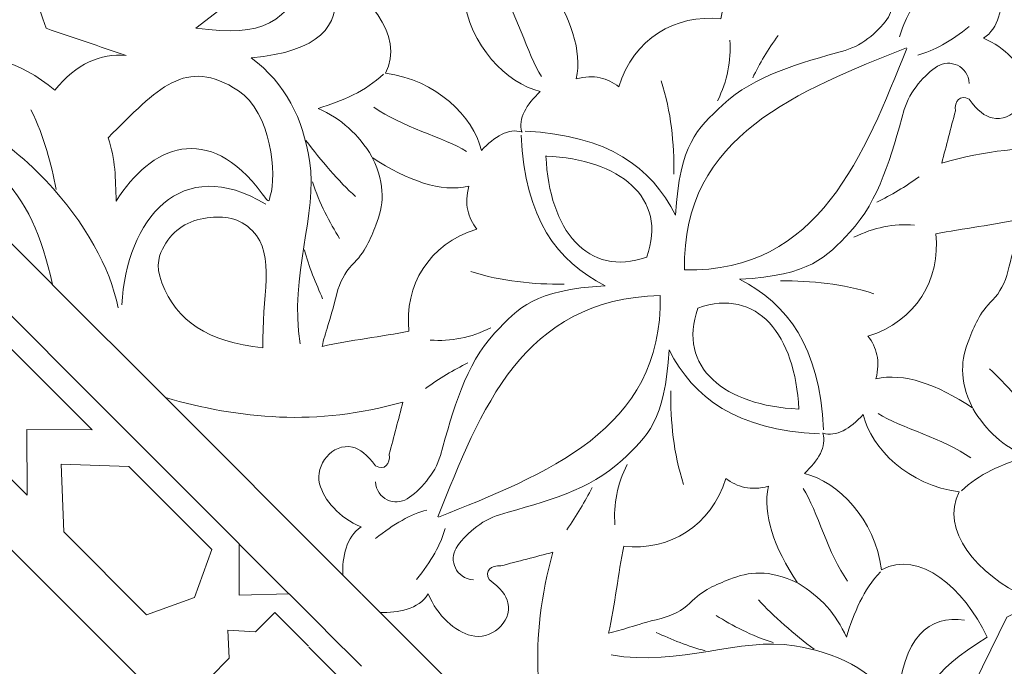
# Model space of a CAD drawing. Units: centimetres. Extents: x -10.4 to 10.5, y -13.8 to 13.1.
# Drawn here: x 3.4 to 5, y -8.3 to -7.2 of the extents above; entities that cross this region are included whole.
import ezdxf

# ---------------------------------------------------------------- set-up
doc = ezdxf.new("R2010")
doc.units = ezdxf.units.CM
doc.header["$MEASUREMENT"] = 0
doc.layers.add('Plan 1', color=7, linetype='Continuous')

msp = doc.modelspace()

# ---------------------------------------------------------------- linework, layer by layer
at = {"layer": 'Plan 1', "color": 250, "lineweight": 9}
for points, knots in [([(-8.43189, -13.46263), (-8.43189, -13.46263), (-8.4319, -9.71586), (-8.4319, -9.71586), (-8.4319, -9.71586), (-8.4319, -9.71586), (-3.13312, -4.41709), (-3.13312, -4.41709), (-3.13312, -4.41709), (-3.13312, -4.41709), (4.36045, -4.41709), (4.36045, -4.41709), (4.36045, -4.41709), (4.36045, -4.41709), (9.65919, -9.71586), (9.65919, -9.71586), (9.65919, -9.71586), (9.65919, -9.71586), (9.65919, -13.46263), (9.65919, -13.46263)], [0, 0, 0, 0, 0.1666667, 0.1666667, 0.1666667, 0.1666667, 0.3333333, 0.3333333, 0.3333333, 0.3333333, 0.5, 0.5, 0.5, 0.5, 0.6666667, 0.6666667, 0.6666667, 0.6666667, 1, 1, 1, 1]), ([(4.18839, -7.39018), (4.18838, -7.39009), (4.18834, -7.38999), (4.18832, -7.38992), (4.18832, -7.38992), (4.1884, -7.38995), (4.18848, -7.38997), (4.18859, -7.38999), (4.18859, -7.38999), (4.18859, -7.38999), (4.18825, -7.38965), (4.18825, -7.38965), (4.18825, -7.38965), (4.18171, -7.36847), (4.19551, -7.34536), (4.21815, -7.32442), (4.21815, -7.32442), (4.16313, -7.31117), (4.10407, -7.25098), (4.09307, -7.16882), (4.09307, -7.16882), (4.032, -7.20108), (3.95949, -7.13984), (3.92212, -7.05985), (3.92212, -7.05985), (4.01603, -6.99933), (4.034, -6.97582), (4.02037, -6.8615), (4.02037, -6.8615), (4.02037, -6.8615), (3.99156, -6.89871), (3.99156, -6.89871), (3.99156, -6.89871), (3.99156, -6.89871), (3.90124, -6.88742), (3.90124, -6.88742), (3.90124, -6.88742), (3.90124, -6.88742), (3.95557, -6.95847), (3.95557, -6.95847), (3.95557, -6.95847), (3.95557, -6.95847), (3.8903, -7.09194), (3.8903, -7.09194), (3.8903, -7.09194), (3.8903, -7.09194), (3.75683, -7.15723), (3.75683, -7.15723), (3.75683, -7.15723), (3.75683, -7.15723), (3.6858, -7.10288), (3.6858, -7.10288), (3.6858, -7.10288), (3.6858, -7.10288), (3.69711, -7.1932), (3.69711, -7.1932), (3.69711, -7.1932), (3.69711, -7.1932), (3.65986, -7.22201), (3.65986, -7.22201), (3.65986, -7.22201), (3.77421, -7.23564), (3.79769, -7.21766), (3.85823, -7.12375), (3.85823, -7.12375), (3.93824, -7.16111), (3.99948, -7.23361), (3.9672, -7.2947), (3.9672, -7.2947), (4.04935, -7.30567), (4.10956, -7.36475), (4.12282, -7.41976), (4.12282, -7.41976), (4.14376, -7.39714), (4.16688, -7.38331), (4.18804, -7.38984), (4.18804, -7.38984), (4.18804, -7.38984), (4.18839, -7.39018), (4.18839, -7.39018)], [0, 0, 0, 0, 0.047619, 0.047619, 0.047619, 0.047619, 0.0952381, 0.0952381, 0.0952381, 0.0952381, 0.1428571, 0.1428571, 0.1428571, 0.1428571, 0.1904762, 0.1904762, 0.1904762, 0.1904762, 0.2380952, 0.2380952, 0.2380952, 0.2380952, 0.2857143, 0.2857143, 0.2857143, 0.2857143, 0.3333333, 0.3333333, 0.3333333, 0.3333333, 0.3809524, 0.3809524, 0.3809524, 0.3809524, 0.4285714, 0.4285714, 0.4285714, 0.4285714, 0.4761905, 0.4761905, 0.4761905, 0.4761905, 0.5238095, 0.5238095, 0.5238095, 0.5238095, 0.5714286, 0.5714286, 0.5714286, 0.5714286, 0.6190476, 0.6190476, 0.6190476, 0.6190476, 0.6666667, 0.6666667, 0.6666667, 0.6666667, 0.7142857, 0.7142857, 0.7142857, 0.7142857, 0.7619048, 0.7619048, 0.7619048, 0.7619048, 0.8095238, 0.8095238, 0.8095238, 0.8095238, 0.8571429, 0.8571429, 0.8571429, 0.8571429, 0.9047619, 0.9047619, 0.9047619, 0.9047619, 1, 1, 1, 1]), ([(3.18296, -7.25982), (3.16227, -7.25082), (3.14459, -7.23627), (3.12895, -7.2169), (3.12895, -7.2169), (3.08945, -7.16806), (3.03767, -7.13416), (2.9629, -7.12828), (2.9629, -7.12828), (2.96915, -7.07246), (2.95285, -7.0338), (2.92118, -7.00685), (2.92118, -7.00685), (2.96212, -7.0271), (3.00308, -7.04731), (3.04401, -7.06756), (3.04401, -7.06756), (3.08342, -7.04803), (3.12281, -7.02847), (3.16222, -7.00894), (3.16222, -7.00894), (3.15758, -7.04731), (3.15296, -7.08571), (3.14831, -7.12408), (3.14831, -7.12408), (3.14831, -7.12408), (3.21869, -7.17352), (3.21869, -7.17352), (3.21869, -7.17352), (3.21869, -7.17352), (3.30348, -7.18835), (3.30348, -7.18835), (3.30348, -7.18835), (3.32733, -7.15793), (3.3512, -7.12752), (3.37506, -7.09709), (3.37506, -7.09709), (3.38909, -7.13878), (3.40316, -7.18046), (3.41721, -7.22211), (3.41721, -7.22211), (3.46047, -7.23678), (3.50373, -7.25141), (3.54699, -7.26606), (3.54699, -7.26606), (3.50553, -7.2627), (3.46667, -7.27853), (3.43163, -7.32242), (3.43163, -7.32242), (3.3746, -7.2737), (3.31402, -7.26107), (3.25154, -7.26768), (3.25154, -7.26768), (3.2268, -7.27031), (3.20397, -7.2681), (3.18296, -7.25982)], [0, 0, 0, 0, 0.0666667, 0.0666667, 0.0666667, 0.0666667, 0.1333333, 0.1333333, 0.1333333, 0.1333333, 0.2, 0.2, 0.2, 0.2, 0.2666667, 0.2666667, 0.2666667, 0.2666667, 0.3333333, 0.3333333, 0.3333333, 0.3333333, 0.4, 0.4, 0.4, 0.4, 0.4666667, 0.4666667, 0.4666667, 0.4666667, 0.5333333, 0.5333333, 0.5333333, 0.5333333, 0.6, 0.6, 0.6, 0.6, 0.6666667, 0.6666667, 0.6666667, 0.6666667, 0.7333333, 0.7333333, 0.7333333, 0.7333333, 0.8, 0.8, 0.8, 0.8, 0.8666667, 0.8666667, 0.8666667, 0.8666667, 1, 1, 1, 1]), ([(4.51085, -7.20685), (4.51949, -7.16355), (4.52529, -7.11164), (4.5354, -7.06613), (4.5354, -7.06613), (4.51243, -7.07105), (4.49703, -7.07844), (4.45007, -7.09005), (4.45007, -7.09005), (4.43241, -7.09443), (4.41536, -7.10288), (4.40382, -7.11458), (4.40382, -7.11458), (4.38232, -7.13638), (4.36173, -7.14444), (4.33893, -7.15339), (4.33893, -7.15339), (4.3084, -7.16536), (4.2762, -7.17002), (4.22938, -7.14743), (4.22938, -7.14743), (4.26771, -7.20552), (4.28633, -7.25843), (4.27621, -7.30381), (4.27621, -7.30381), (4.3052, -7.29625), (4.3272, -7.30258), (4.34532, -7.31665), (4.34532, -7.31665), (4.36929, -7.2393), (4.43706, -7.19864), (4.51085, -7.20685)], [0, 0, 0, 0, 0.1111111, 0.1111111, 0.1111111, 0.1111111, 0.2222222, 0.2222222, 0.2222222, 0.2222222, 0.3333333, 0.3333333, 0.3333333, 0.3333333, 0.4444444, 0.4444444, 0.4444444, 0.4444444, 0.5555556, 0.5555556, 0.5555556, 0.5555556, 0.6666667, 0.6666667, 0.6666667, 0.6666667, 0.7777778, 0.7777778, 0.7777778, 0.7777778, 1, 1, 1, 1]), ([(5.25345, -7.44742), (5.13381, -7.41329), (5.00846, -7.40011), (4.86854, -7.44019), (4.86854, -7.44019), (4.87592, -7.41204), (4.88331, -7.38389), (4.89069, -7.35575), (4.89069, -7.35575), (4.88883, -7.34025), (4.89875, -7.3284), (4.91275, -7.3369), (4.91275, -7.3369), (4.92664, -7.35527), (4.93856, -7.36472), (4.95031, -7.36721), (4.95031, -7.36721), (4.98296, -7.37412), (5.01132, -7.33867), (5.00352, -7.30779), (5.00352, -7.30779), (4.99687, -7.28148), (4.97201, -7.25312), (4.9361, -7.23811), (4.9361, -7.23811), (4.96127, -7.22216), (4.96664, -7.18884), (4.96618, -7.16018), (4.96618, -7.16018), (4.96618, -7.16018), (5.25345, -7.44742), (5.25345, -7.44742)], [0, 0, 0, 0, 0.1111111, 0.1111111, 0.1111111, 0.1111111, 0.2222222, 0.2222222, 0.2222222, 0.2222222, 0.3333333, 0.3333333, 0.3333333, 0.3333333, 0.4444444, 0.4444444, 0.4444444, 0.4444444, 0.5555556, 0.5555556, 0.5555556, 0.5555556, 0.6666667, 0.6666667, 0.6666667, 0.6666667, 0.7777778, 0.7777778, 0.7777778, 0.7777778, 1, 1, 1, 1]), ([(3.14625, -7.3488), (2.97397, -7.26714), (2.87938, -7.26555), (2.74355, -7.35345), (2.74355, -7.35345), (2.74355, -7.35345), (3.14418, -7.35343), (3.14418, -7.35343), (3.14418, -7.35343), (3.14418, -7.35343), (3.42754, -7.63674), (3.42754, -7.63674), (3.42754, -7.63674), (3.39362, -7.47856), (3.32579, -7.41284), (3.14625, -7.3488)], [0, 0, 0, 0, 0.2, 0.2, 0.2, 0.2, 0.4, 0.4, 0.4, 0.4, 0.6, 0.6, 0.6, 0.6, 1, 1, 1, 1]), ([(3.76759, -7.48983), (3.68019, -7.37115), (3.58619, -7.41292), (3.531, -7.50169), (3.531, -7.50169), (3.52918, -7.46634), (3.53063, -7.43377), (3.51767, -7.39945), (3.51767, -7.39945), (3.59844, -7.31935), (3.64284, -7.267), (3.72906, -7.32311), (3.72906, -7.32311), (3.78246, -7.35788), (3.79134, -7.46117), (3.78056, -7.49307), (3.78056, -7.49307), (3.77756, -7.50199), (3.78046, -7.50735), (3.76759, -7.48983)], [0, 0, 0, 0, 0.1666667, 0.1666667, 0.1666667, 0.1666667, 0.3333333, 0.3333333, 0.3333333, 0.3333333, 0.5, 0.5, 0.5, 0.5, 0.6666667, 0.6666667, 0.6666667, 0.6666667, 1, 1, 1, 1]), ([(4.00526, -7.71246), (3.96197, -7.7211), (3.91007, -7.72692), (3.86456, -7.73705), (3.86456, -7.73705), (3.86947, -7.71407), (3.87687, -7.69865), (3.88846, -7.65171), (3.88846, -7.65171), (3.89283, -7.63404), (3.90128, -7.61697), (3.91299, -7.60543), (3.91299, -7.60543), (3.93479, -7.58394), (3.94285, -7.56334), (3.9518, -7.54055), (3.9518, -7.54055), (3.96377, -7.51004), (3.96842, -7.47781), (3.94585, -7.431), (3.94585, -7.431), (4.00392, -7.46932), (4.05683, -7.48796), (4.10221, -7.47782), (4.10221, -7.47782), (4.09467, -7.5068), (4.10098, -7.52881), (4.11507, -7.54694), (4.11507, -7.54694), (4.03771, -7.57091), (3.99706, -7.63867), (4.00526, -7.71246)], [0, 0, 0, 0, 0.1111111, 0.1111111, 0.1111111, 0.1111111, 0.2222222, 0.2222222, 0.2222222, 0.2222222, 0.3333333, 0.3333333, 0.3333333, 0.3333333, 0.4444444, 0.4444444, 0.4444444, 0.4444444, 0.5555556, 0.5555556, 0.5555556, 0.5555556, 0.6666667, 0.6666667, 0.6666667, 0.6666667, 0.7777778, 0.7777778, 0.7777778, 0.7777778, 1, 1, 1, 1]), ([(4.22723, -7.42872), (4.22723, -7.42872), (4.22725, -7.42884), (4.22725, -7.42884), (4.22725, -7.42884), (4.22725, -7.42884), (4.22711, -7.42884), (4.22711, -7.42884), (4.22711, -7.42884), (4.22711, -7.42884), (4.22725, -7.42896), (4.22725, -7.42896), (4.22725, -7.42896), (4.23246, -7.5481), (4.29461, -7.62661), (4.39057, -7.59227), (4.39057, -7.59227), (4.39057, -7.59227), (4.39062, -7.59233), (4.39062, -7.59233), (4.39062, -7.59233), (4.39062, -7.59233), (4.39065, -7.59225), (4.39065, -7.59225), (4.39065, -7.59225), (4.39065, -7.59225), (4.39073, -7.59221), (4.39073, -7.59221), (4.39073, -7.59221), (4.39073, -7.59221), (4.39067, -7.59215), (4.39067, -7.59215), (4.39067, -7.59215), (4.425, -7.49619), (4.34652, -7.43406), (4.22737, -7.42886), (4.22737, -7.42886), (4.22737, -7.42886), (4.22723, -7.42872), (4.22723, -7.42872)], [0, 0, 0, 0, 0.0909091, 0.0909091, 0.0909091, 0.0909091, 0.1818182, 0.1818182, 0.1818182, 0.1818182, 0.2727273, 0.2727273, 0.2727273, 0.2727273, 0.3636364, 0.3636364, 0.3636364, 0.3636364, 0.4545455, 0.4545455, 0.4545455, 0.4545455, 0.5454545, 0.5454545, 0.5454545, 0.5454545, 0.6363636, 0.6363636, 0.6363636, 0.6363636, 0.7272727, 0.7272727, 0.7272727, 0.7272727, 0.8181818, 0.8181818, 0.8181818, 0.8181818, 1, 1, 1, 1]), ([(3.76864, -7.73934), (3.67879, -7.72885), (3.62947, -7.69701), (3.60487, -7.63403), (3.60487, -7.63403), (3.59321, -7.60417), (3.60174, -7.58701), (3.60843, -7.57487), (3.60843, -7.57487), (3.62372, -7.54714), (3.64775, -7.53297), (3.67845, -7.52884), (3.67845, -7.52884), (3.70532, -7.52523), (3.7302, -7.52793), (3.75183, -7.54988), (3.75183, -7.54988), (3.79008, -7.58871), (3.76626, -7.65822), (3.76864, -7.73934)], [0, 0, 0, 0, 0.1666667, 0.1666667, 0.1666667, 0.1666667, 0.3333333, 0.3333333, 0.3333333, 0.3333333, 0.5, 0.5, 0.5, 0.5, 0.6666667, 0.6666667, 0.6666667, 0.6666667, 1, 1, 1, 1]), ([(4.85883, -7.5548), (4.90213, -7.54615), (4.95403, -7.54034), (4.99952, -7.53021), (4.99952, -7.53021), (4.99461, -7.5532), (4.98722, -7.56859), (4.97564, -7.61557), (4.97564, -7.61557), (4.97127, -7.6332), (4.9628, -7.65027), (4.9511, -7.66182), (4.9511, -7.66182), (4.92932, -7.68332), (4.92124, -7.7039), (4.91227, -7.7267), (4.91227, -7.7267), (4.90032, -7.75724), (4.89567, -7.78945), (4.91826, -7.83627), (4.91826, -7.83627), (4.86017, -7.79795), (4.80727, -7.77931), (4.76188, -7.78942), (4.76188, -7.78942), (4.76943, -7.76046), (4.76312, -7.73846), (4.74903, -7.72034), (4.74903, -7.72034), (4.8264, -7.69636), (4.86705, -7.62858), (4.85883, -7.5548)], [0, 0, 0, 0, 0.1111111, 0.1111111, 0.1111111, 0.1111111, 0.2222222, 0.2222222, 0.2222222, 0.2222222, 0.3333333, 0.3333333, 0.3333333, 0.3333333, 0.4444444, 0.4444444, 0.4444444, 0.4444444, 0.5555556, 0.5555556, 0.5555556, 0.5555556, 0.6666667, 0.6666667, 0.6666667, 0.6666667, 0.7777778, 0.7777778, 0.7777778, 0.7777778, 1, 1, 1, 1]), ([(3.49211, -7.87225), (3.49211, -7.87225), (3.386, -7.87153), (3.386, -7.87153), (3.386, -7.87153), (3.386, -7.87153), (3.38671, -7.97767), (3.38671, -7.97767), (3.38671, -7.97767), (3.38671, -7.97767), (3.08426, -7.67524), (3.08426, -7.67524), (3.08426, -7.67524), (3.08426, -7.67524), (3.19461, -7.68018), (3.19461, -7.68018), (3.19461, -7.68018), (3.19461, -7.68018), (3.18967, -7.56981), (3.18967, -7.56981), (3.18967, -7.56981), (3.18967, -7.56981), (3.49211, -7.87225), (3.49211, -7.87225)], [0, 0, 0, 0, 0.1428571, 0.1428571, 0.1428571, 0.1428571, 0.2857143, 0.2857143, 0.2857143, 0.2857143, 0.4285714, 0.4285714, 0.4285714, 0.4285714, 0.5714286, 0.5714286, 0.5714286, 0.5714286, 0.7142857, 0.7142857, 0.7142857, 0.7142857, 1, 1, 1, 1]), ([(4.63696, -7.83842), (4.63696, -7.83842), (4.63685, -7.83841), (4.63685, -7.83841), (4.63685, -7.83841), (4.63685, -7.83841), (4.63685, -7.83854), (4.63685, -7.83854), (4.63685, -7.83854), (4.63685, -7.83854), (4.63673, -7.83841), (4.63673, -7.83841), (4.63673, -7.83841), (4.51759, -7.83321), (4.43909, -7.77106), (4.47342, -7.6751), (4.47342, -7.6751), (4.47342, -7.6751), (4.47337, -7.67506), (4.47337, -7.67506), (4.47337, -7.67506), (4.47337, -7.67506), (4.47345, -7.67503), (4.47345, -7.67503), (4.47345, -7.67503), (4.47345, -7.67503), (4.47349, -7.67495), (4.47349, -7.67495), (4.47349, -7.67495), (4.47349, -7.67495), (4.47352, -7.67499), (4.47352, -7.67499), (4.47352, -7.67499), (4.56949, -7.64066), (4.63164, -7.71916), (4.63685, -7.83832), (4.63685, -7.83832), (4.63685, -7.83832), (4.63696, -7.83842), (4.63696, -7.83842)], [0, 0, 0, 0, 0.0909091, 0.0909091, 0.0909091, 0.0909091, 0.1818182, 0.1818182, 0.1818182, 0.1818182, 0.2727273, 0.2727273, 0.2727273, 0.2727273, 0.3636364, 0.3636364, 0.3636364, 0.3636364, 0.4545455, 0.4545455, 0.4545455, 0.4545455, 0.5454545, 0.5454545, 0.5454545, 0.5454545, 0.6363636, 0.6363636, 0.6363636, 0.6363636, 0.7272727, 0.7272727, 0.7272727, 0.7272727, 0.8181818, 0.8181818, 0.8181818, 0.8181818, 1, 1, 1, 1]), ([(4.05194, -8.01291), (4.05195, -8.01285), (4.05199, -8.0128), (4.05201, -8.01276), (4.05201, -8.01276), (4.12198, -7.83957), (4.18834, -7.66057), (4.41226, -7.65448)], [0, 0, 0, 0, 0.3333333, 0.3333333, 0.3333333, 0.3333333, 1, 1, 1, 1]), ([(3.61065, -7.81984), (3.73028, -7.85398), (3.85563, -7.86716), (3.99555, -7.82707), (3.99555, -7.82707), (3.98817, -7.85521), (3.98079, -7.88337), (3.97342, -7.91151), (3.97342, -7.91151), (3.97525, -7.92701), (3.96535, -7.93885), (3.95134, -7.93037), (3.95134, -7.93037), (3.93745, -7.91197), (3.92551, -7.90254), (3.91378, -7.90006), (3.91378, -7.90006), (3.88116, -7.89313), (3.85275, -7.92858), (3.86058, -7.95947), (3.86058, -7.95947), (3.86723, -7.98576), (3.89209, -8.01416), (3.92799, -8.02916), (3.92799, -8.02916), (3.90281, -8.04512), (3.89747, -8.0784), (3.89791, -8.10708), (3.89791, -8.10708), (3.89791, -8.10708), (3.61065, -7.81984), (3.61065, -7.81984)], [0, 0, 0, 0, 0.1111111, 0.1111111, 0.1111111, 0.1111111, 0.2222222, 0.2222222, 0.2222222, 0.2222222, 0.3333333, 0.3333333, 0.3333333, 0.3333333, 0.4444444, 0.4444444, 0.4444444, 0.4444444, 0.5555556, 0.5555556, 0.5555556, 0.5555556, 0.6666667, 0.6666667, 0.6666667, 0.6666667, 0.7777778, 0.7777778, 0.7777778, 0.7777778, 1, 1, 1, 1]), ([(4.6755, -7.87725), (4.67559, -7.87727), (4.67569, -7.87732), (4.67577, -7.87733), (4.67577, -7.87733), (4.67576, -7.87725), (4.67573, -7.87717), (4.67569, -7.87706), (4.67569, -7.87706), (4.67569, -7.87706), (4.67605, -7.87741), (4.67605, -7.87741), (4.67605, -7.87741), (4.69722, -7.88395), (4.72034, -7.87014), (4.74128, -7.84748), (4.74128, -7.84748), (4.75454, -7.90252), (4.81473, -7.9616), (4.89688, -7.97257), (4.89688, -7.97257), (4.86461, -8.03364), (4.92587, -8.10615), (5.00586, -8.1435), (5.00586, -8.1435), (5.06638, -8.0496), (5.08989, -8.03161), (5.20424, -8.04523), (5.20424, -8.04523), (5.20424, -8.04523), (5.16699, -8.07404), (5.16699, -8.07404), (5.16699, -8.07404), (5.16699, -8.07404), (5.1783, -8.16437), (5.1783, -8.16437), (5.1783, -8.16437), (5.1783, -8.16437), (5.10727, -8.11004), (5.10727, -8.11004), (5.10727, -8.11004), (5.10727, -8.11004), (4.97378, -8.17533), (4.97378, -8.17533), (4.97378, -8.17533), (4.97378, -8.17533), (4.9085, -8.30881), (4.9085, -8.30881), (4.9085, -8.30881), (4.9085, -8.30881), (4.96286, -8.37982), (4.96286, -8.37982), (4.96286, -8.37982), (4.96286, -8.37982), (4.87252, -8.36854), (4.87252, -8.36854), (4.87252, -8.36854), (4.87252, -8.36854), (4.84373, -8.40578), (4.84373, -8.40578), (4.84373, -8.40578), (4.83009, -8.29142), (4.84806, -8.26795), (4.94197, -8.20741), (4.94197, -8.20741), (4.90461, -8.1274), (4.8321, -8.06617), (4.77104, -8.09845), (4.77104, -8.09845), (4.76003, -8.01629), (4.70096, -7.95611), (4.64594, -7.94284), (4.64594, -7.94284), (4.66857, -7.92191), (4.68239, -7.89877), (4.67585, -7.87761), (4.67585, -7.87761), (4.67585, -7.87761), (4.6755, -7.87725), (4.6755, -7.87725)], [0, 0, 0, 0, 0.047619, 0.047619, 0.047619, 0.047619, 0.0952381, 0.0952381, 0.0952381, 0.0952381, 0.1428571, 0.1428571, 0.1428571, 0.1428571, 0.1904762, 0.1904762, 0.1904762, 0.1904762, 0.2380952, 0.2380952, 0.2380952, 0.2380952, 0.2857143, 0.2857143, 0.2857143, 0.2857143, 0.3333333, 0.3333333, 0.3333333, 0.3333333, 0.3809524, 0.3809524, 0.3809524, 0.3809524, 0.4285714, 0.4285714, 0.4285714, 0.4285714, 0.4761905, 0.4761905, 0.4761905, 0.4761905, 0.5238095, 0.5238095, 0.5238095, 0.5238095, 0.5714286, 0.5714286, 0.5714286, 0.5714286, 0.6190476, 0.6190476, 0.6190476, 0.6190476, 0.6666667, 0.6666667, 0.6666667, 0.6666667, 0.7142857, 0.7142857, 0.7142857, 0.7142857, 0.7619048, 0.7619048, 0.7619048, 0.7619048, 0.8095238, 0.8095238, 0.8095238, 0.8095238, 0.8571429, 0.8571429, 0.8571429, 0.8571429, 0.9047619, 0.9047619, 0.9047619, 0.9047619, 1, 1, 1, 1]), ([(3.68572, -8.06582), (3.68572, -8.06582), (3.65804, -8.14353), (3.65804, -8.14353), (3.65804, -8.14353), (3.65804, -8.14353), (3.65805, -8.14353), (3.65805, -8.14353), (3.65805, -8.14353), (3.65805, -8.14353), (3.65804, -8.14355), (3.65804, -8.14355), (3.65804, -8.14355), (3.65804, -8.14355), (3.65802, -8.14357), (3.65802, -8.14357), (3.65802, -8.14357), (3.65802, -8.14357), (3.65802, -8.14355), (3.65802, -8.14355), (3.65802, -8.14355), (3.65802, -8.14355), (3.58031, -8.17126), (3.58031, -8.17126), (3.58031, -8.17126), (3.58031, -8.17126), (3.44596, -8.03693), (3.44596, -8.03693), (3.44596, -8.03693), (3.44596, -8.03693), (3.44199, -7.92756), (3.44199, -7.92756), (3.44199, -7.92756), (3.44199, -7.92756), (3.44196, -7.92752), (3.44196, -7.92752), (3.44196, -7.92752), (3.44196, -7.92752), (3.44199, -7.92752), (3.44199, -7.92752), (3.44199, -7.92752), (3.44199, -7.92752), (3.442, -7.9275), (3.442, -7.9275), (3.442, -7.9275), (3.442, -7.9275), (3.442, -7.92751), (3.442, -7.92751), (3.442, -7.92751), (3.442, -7.92751), (3.55139, -7.9315), (3.55139, -7.9315), (3.55139, -7.9315), (3.55139, -7.9315), (3.68572, -8.06582), (3.68572, -8.06582)], [0, 0, 0, 0, 0.0666667, 0.0666667, 0.0666667, 0.0666667, 0.1333333, 0.1333333, 0.1333333, 0.1333333, 0.2, 0.2, 0.2, 0.2, 0.2666667, 0.2666667, 0.2666667, 0.2666667, 0.3333333, 0.3333333, 0.3333333, 0.3333333, 0.4, 0.4, 0.4, 0.4, 0.4666667, 0.4666667, 0.4666667, 0.4666667, 0.5333333, 0.5333333, 0.5333333, 0.5333333, 0.6, 0.6, 0.6, 0.6, 0.6666667, 0.6666667, 0.6666667, 0.6666667, 0.7333333, 0.7333333, 0.7333333, 0.7333333, 0.8, 0.8, 0.8, 0.8, 0.8666667, 0.8666667, 0.8666667, 0.8666667, 1, 1, 1, 1]), ([(4.35326, -8.06041), (4.34461, -8.10373), (4.3388, -8.15561), (4.32867, -8.20114), (4.32867, -8.20114), (4.35166, -8.19622), (4.36707, -8.18883), (4.41401, -8.17721), (4.41401, -8.17721), (4.43167, -8.17285), (4.44875, -8.16438), (4.46027, -8.15269), (4.46027, -8.15269), (4.48178, -8.1309), (4.50234, -8.12282), (4.52516, -8.11385), (4.52516, -8.11385), (4.55567, -8.10189), (4.58791, -8.09723), (4.63472, -8.11984), (4.63472, -8.11984), (4.59639, -8.06175), (4.57776, -8.00882), (4.58786, -7.96344), (4.58786, -7.96344), (4.5589, -7.971), (4.5369, -7.96469), (4.51877, -7.9506), (4.51877, -7.9506), (4.49481, -8.02797), (4.42705, -8.06862), (4.35326, -8.06041)], [0, 0, 0, 0, 0.1111111, 0.1111111, 0.1111111, 0.1111111, 0.2222222, 0.2222222, 0.2222222, 0.2222222, 0.3333333, 0.3333333, 0.3333333, 0.3333333, 0.4444444, 0.4444444, 0.4444444, 0.4444444, 0.5555556, 0.5555556, 0.5555556, 0.5555556, 0.6666667, 0.6666667, 0.6666667, 0.6666667, 0.7777778, 0.7777778, 0.7777778, 0.7777778, 1, 1, 1, 1]), ([(3.73034, -8.0571), (3.73034, -8.0571), (3.73036, -8.13988), (3.73036, -8.13988), (3.73036, -8.13988), (3.73036, -8.13988), (3.81074, -8.13747), (3.81074, -8.13747), (3.81074, -8.13747), (3.81074, -8.13747), (3.73034, -8.0571), (3.73034, -8.0571)], [0, 0, 0, 0, 0.25, 0.25, 0.25, 0.25, 0.5, 0.5, 0.5, 0.5, 1, 1, 1, 1]), ([(4.2459, -8.45505), (4.21176, -8.33542), (4.19857, -8.21007), (4.23864, -8.07014), (4.23864, -8.07014), (4.2105, -8.07753), (4.18234, -8.0849), (4.1542, -8.09229), (4.1542, -8.09229), (4.1387, -8.09045), (4.12687, -8.10036), (4.13535, -8.11438), (4.13535, -8.11438), (4.15372, -8.12824), (4.16318, -8.14017), (4.16567, -8.15193), (4.16567, -8.15193), (4.17259, -8.18455), (4.13714, -8.21295), (4.10625, -8.20515), (4.10625, -8.20515), (4.07996, -8.19848), (4.05156, -8.17362), (4.03656, -8.13773), (4.03656, -8.13773), (4.02061, -8.1629), (3.98733, -8.16824), (3.95865, -8.16781), (3.95865, -8.16781), (3.95865, -8.16781), (4.2459, -8.45505), (4.2459, -8.45505)], [0, 0, 0, 0, 0.1111111, 0.1111111, 0.1111111, 0.1111111, 0.2222222, 0.2222222, 0.2222222, 0.2222222, 0.3333333, 0.3333333, 0.3333333, 0.3333333, 0.4444444, 0.4444444, 0.4444444, 0.4444444, 0.5555556, 0.5555556, 0.5555556, 0.5555556, 0.6666667, 0.6666667, 0.6666667, 0.6666667, 0.7777778, 0.7777778, 0.7777778, 0.7777778, 1, 1, 1, 1]), ([(3.84257, -8.22224), (3.84257, -8.22224), (3.78806, -8.16767), (3.78806, -8.16767), (3.78806, -8.16767), (3.78806, -8.16767), (3.7569, -8.19885), (3.7569, -8.19885), (3.7569, -8.19885), (3.7569, -8.19885), (3.71189, -8.19656), (3.71189, -8.19656), (3.71189, -8.19656), (3.71189, -8.19656), (3.71186, -8.19655), (3.71186, -8.19655), (3.71186, -8.19655), (3.71186, -8.19655), (3.71186, -8.19656), (3.71186, -8.19656), (3.71186, -8.19656), (3.71186, -8.19656), (3.71185, -8.19656), (3.71185, -8.19656), (3.71185, -8.19656), (3.71185, -8.19656), (3.71189, -8.19659), (3.71189, -8.19659), (3.71189, -8.19659), (3.71189, -8.19659), (3.71417, -8.24158), (3.71417, -8.24158), (3.71417, -8.24158), (3.71417, -8.24158), (3.68301, -8.27275), (3.68301, -8.27275), (3.68301, -8.27275), (3.68301, -8.27275), (3.71751, -8.30727), (3.71751, -8.30727), (3.71751, -8.30727), (3.71751, -8.30727), (3.73845, -8.32832), (3.73845, -8.32832)], [0, 0, 0, 0, 0.0833333, 0.0833333, 0.0833333, 0.0833333, 0.1666667, 0.1666667, 0.1666667, 0.1666667, 0.25, 0.25, 0.25, 0.25, 0.3333333, 0.3333333, 0.3333333, 0.3333333, 0.4166667, 0.4166667, 0.4166667, 0.4166667, 0.5, 0.5, 0.5, 0.5, 0.5833333, 0.5833333, 0.5833333, 0.5833333, 0.6666667, 0.6666667, 0.6666667, 0.6666667, 0.75, 0.75, 0.75, 0.75, 0.8333333, 0.8333333, 0.8333333, 0.8333333, 1, 1, 1, 1]), ([(3.73816, -8.32861), (3.73816, -8.32861), (3.79258, -8.38314), (3.79258, -8.38314), (3.79258, -8.38314), (3.79258, -8.38314), (3.82373, -8.35197), (3.82373, -8.35197), (3.82373, -8.35197), (3.82373, -8.35197), (3.86874, -8.35428), (3.86874, -8.35428), (3.86874, -8.35428), (3.86874, -8.35428), (3.86875, -8.35429), (3.86875, -8.35429), (3.86875, -8.35429), (3.86875, -8.35429), (3.86876, -8.35428), (3.86876, -8.35428), (3.86876, -8.35428), (3.86876, -8.35428), (3.86879, -8.35428), (3.86879, -8.35428), (3.86879, -8.35428), (3.86879, -8.35428), (3.86876, -8.35425), (3.86876, -8.35425), (3.86876, -8.35425), (3.86876, -8.35425), (3.86646, -8.30924), (3.86646, -8.30924), (3.86646, -8.30924), (3.86646, -8.30924), (3.89763, -8.27808), (3.89763, -8.27808), (3.89763, -8.27808), (3.89763, -8.27808), (3.86312, -8.24358), (3.86312, -8.24358), (3.86312, -8.24358), (3.86312, -8.24358), (3.84314, -8.22362), (3.84314, -8.22362)], [0, 0, 0, 0, 0.0833333, 0.0833333, 0.0833333, 0.0833333, 0.1666667, 0.1666667, 0.1666667, 0.1666667, 0.25, 0.25, 0.25, 0.25, 0.3333333, 0.3333333, 0.3333333, 0.3333333, 0.4166667, 0.4166667, 0.4166667, 0.4166667, 0.5, 0.5, 0.5, 0.5, 0.5833333, 0.5833333, 0.5833333, 0.5833333, 0.6666667, 0.6666667, 0.6666667, 0.6666667, 0.75, 0.75, 0.75, 0.75, 0.8333333, 0.8333333, 0.8333333, 0.8333333, 1, 1, 1, 1])]:
    msp.add_open_spline(points, degree=3, knots=knots, dxfattribs=at)
at = {"layer": 'Plan 1', "color": 114, "lineweight": 9}
for points in [[(8.49415, -13.46263), (8.49415, -13.46263), (8.49415, -10.19843), (8.49415, -10.19843), (8.49415, -10.19843), (8.49415, -10.19843), (3.87787, -5.58216), (3.87787, -5.58216), (3.87787, -5.58216), (3.87787, -5.58216), (-2.65055, -5.58216), (-2.65055, -5.58216), (-2.65055, -5.58216), (-2.65055, -5.58216), (-7.26682, -10.19843), (-7.26682, -10.19843), (-7.26682, -10.19843), (-7.26682, -10.19843), (-7.26682, -13.46263), (-7.26682, -13.46263)], [(6.37218, -13.46263), (6.37218, -13.46263), (6.37218, -11.07738), (6.37218, -11.07738), (6.37218, -11.07738), (6.37218, -11.07738), (2.99891, -7.70412), (2.99891, -7.70412), (2.99891, -7.70412), (2.99891, -7.70412), (-1.7716, -7.70412), (-1.7716, -7.70412), (-1.7716, -7.70412), (-1.7716, -7.70412), (-5.14485, -11.07738), (-5.14485, -11.07738), (-5.14485, -11.07738), (-5.14485, -11.07738), (-5.14485, -13.46263), (-5.14485, -13.46263)]]:
    msp.add_open_spline(points, degree=3, knots=[0, 0, 0, 0, 0.1666667, 0.1666667, 0.1666667, 0.1666667, 0.3333333, 0.3333333, 0.3333333, 0.3333333, 0.5, 0.5, 0.5, 0.5, 0.6666667, 0.6666667, 0.6666667, 0.6666667, 1, 1, 1, 1], dxfattribs=at)
at = {"layer": 'Plan 1', "color": 230, "lineweight": 9}
for points in [[(3.74958, -7.26993), (3.8607, -7.25977), (3.89308, -7.21798), (3.88561, -7.16014)], [(4.14802, -7.15027), (4.17971, -7.19324), (4.197, -7.26447), (4.2198, -7.30005)], [(4.84645, -7.1527), (4.82298, -7.18223), (4.80662, -7.21006), (4.80031, -7.23569)], [(4.91294, -7.21919), (4.8834, -7.24266), (4.85558, -7.25901), (4.82997, -7.26534)], [(4.52509, -7.24141), (4.52777, -7.27453), (4.52118, -7.30718), (4.50536, -7.33938)], [(4.5622, -7.30206), (4.5734, -7.27912), (4.58709, -7.2563), (4.60325, -7.23363)], [(4.414, -7.3069), (4.43019, -7.35782), (4.43503, -7.40816), (4.43468, -7.45826)], [(3.43387, -7.48292), (3.4254, -7.44132), (3.41518, -7.39923), (3.39289, -7.35389)], [(3.94865, -7.34965), (3.99162, -7.38132), (4.06288, -7.39861), (4.09844, -7.42141)], [(4.18688, -7.39514), (4.19428, -7.53143), (4.24457, -7.59847), (4.32309, -7.63891)], [(4.19353, -7.38849), (4.32982, -7.39589), (4.39687, -7.44616), (4.4373, -7.52467)], [(3.83833, -7.40377), (3.86177, -7.43495), (3.8927, -7.471), (3.91844, -7.49419)], [(3.77313, -7.50679), (3.63592, -7.4237), (3.54762, -7.53153), (3.54011, -7.66995)], [(3.10989, -7.43641), (3.10989, -7.43641), (3.73017, -8.05666), (3.73017, -8.05666)], [(4.76361, -7.50345), (4.78654, -7.49224), (4.80935, -7.47855), (4.83204, -7.46239)], [(3.84917, -7.47041), (3.86028, -7.5057), (3.87688, -7.53649), (3.89295, -7.56253)], [(4.82426, -7.54055), (4.79113, -7.53788), (4.75848, -7.54446), (4.7263, -7.56032)], [(3.8361, -7.58048), (3.84218, -7.60715), (3.85528, -7.63576), (3.86546, -7.65974)], [(4.1053, -7.61561), (4.15622, -7.63181), (4.20658, -7.63663), (4.25668, -7.63628)], [(3.42742, -7.63663), (3.42742, -7.63663), (3.61066, -7.81987), (3.61066, -7.81987)], [(4.6772, -7.87214), (4.66981, -7.73585), (4.61954, -7.66881), (4.54102, -7.62837)], [(4.75878, -7.65165), (4.70785, -7.63545), (4.6575, -7.63062), (4.60742, -7.63097)], [(4.03983, -7.7267), (4.07296, -7.72938), (4.10561, -7.72279), (4.1378, -7.70696)], [(4.67057, -7.87877), (4.53428, -7.87139), (4.46723, -7.82112), (4.42679, -7.7426)], [(4.10048, -7.76383), (4.07755, -7.77502), (4.05474, -7.78871), (4.03205, -7.80487)], [(5.02576, -7.86349), (5.00231, -7.83233), (4.97141, -7.79624), (4.94566, -7.77309)], [(4.4501, -7.96037), (4.43389, -7.90943), (4.42907, -7.85909), (4.4294, -7.80902)], [(4.91544, -7.91762), (4.87247, -7.88593), (4.80122, -7.86865), (4.76565, -7.84584)], [(4.339, -8.02585), (4.33631, -7.99273), (4.34291, -7.96007), (4.35875, -7.9279)], [(4.30189, -7.96521), (4.29069, -7.98814), (4.277, -8.01094), (4.26084, -8.03364)], [(4.71609, -8.117), (4.68439, -8.07403), (4.6671, -8.00278), (4.64428, -7.96721)], [(3.95114, -8.04808), (3.9807, -8.02459), (4.00851, -8.00823), (4.03414, -8.00193)], [(4.01764, -8.11457), (4.04111, -8.08501), (4.05748, -8.05718), (4.06379, -8.03158)], [(3.89817, -8.10735), (3.89817, -8.10735), (3.92848, -8.13766), (3.92848, -8.13766)], [(3.81112, -8.13759), (3.81112, -8.13759), (3.86952, -8.19599), (3.86952, -8.19599)], [(3.95839, -8.16754), (3.95839, -8.16754), (3.9288, -8.13795), (3.9288, -8.13795)], [(4.66195, -8.22732), (4.63077, -8.20388), (4.59472, -8.17295), (4.57153, -8.14721)], [(4.59531, -8.2165), (4.56002, -8.20539), (4.52924, -8.18881), (4.50321, -8.17273)], [(4.79579, -8.31607), (4.80595, -8.20494), (4.84774, -8.17258), (4.90558, -8.18003)], [(3.86984, -8.19629), (3.86984, -8.19629), (3.86952, -8.19599), (3.86952, -8.19599)], [(3.92813, -8.2546), (3.92813, -8.2546), (3.87014, -8.19662), (3.87014, -8.19662)], [(4.48525, -8.22959), (4.45858, -8.22348), (4.42997, -8.2104), (4.40599, -8.20022)]]:
    msp.add_open_spline(points, degree=3, dxfattribs=at)
for points, knots in [([(4.75447, -7.15251), (4.7831, -7.15442), (4.79441, -7.18453), (4.7821, -7.20393), (4.7821, -7.20393), (4.76936, -7.22395), (4.74211, -7.24918), (4.71198, -7.25782), (4.71198, -7.25782), (4.63704, -7.27929), (4.56509, -7.29769), (4.51359, -7.34616), (4.51359, -7.34616), (4.47216, -7.38516), (4.44406, -7.40911), (4.4373, -7.52467)], [0, 0, 0, 0, 0.2, 0.2, 0.2, 0.2, 0.4, 0.4, 0.4, 0.4, 0.6, 0.6, 0.6, 0.6, 1, 1, 1, 1]), ([(3.82921, -7.73293), (3.81046, -7.62097), (3.85837, -7.5244), (3.84416, -7.43587), (3.84416, -7.43587), (3.83346, -7.36918), (3.80621, -7.31153), (3.74958, -7.26993)], [0, 0, 0, 0, 0.3333333, 0.3333333, 0.3333333, 0.3333333, 1, 1, 1, 1]), ([(4.91312, -7.31115), (4.91122, -7.28254), (4.88111, -7.27124), (4.86172, -7.28355), (4.86172, -7.28355), (4.84169, -7.29627), (4.81647, -7.32353), (4.80783, -7.35367), (4.80783, -7.35367), (4.78639, -7.42861), (4.768, -7.50055), (4.7195, -7.55206), (4.7195, -7.55206), (4.68052, -7.59348), (4.65656, -7.6216), (4.54102, -7.62837)], [0, 0, 0, 0, 0.2, 0.2, 0.2, 0.2, 0.4, 0.4, 0.4, 0.4, 0.6, 0.6, 0.6, 0.6, 1, 1, 1, 1]), ([(3.1677, -7.29679), (3.25471, -7.34885), (3.34278, -7.38946), (3.41687, -7.46857), (3.41687, -7.46857), (3.48209, -7.53817), (3.52075, -7.60884), (3.53408, -7.67432)], [0, 0, 0, 0, 0.3333333, 0.3333333, 0.3333333, 0.3333333, 1, 1, 1, 1]), ([(3.94524, -7.42996), (3.92383, -7.39366), (3.89521, -7.36827), (3.85817, -7.35175), (3.85817, -7.35175), (3.89748, -7.33964), (3.93552, -7.32368), (3.9638, -7.29623)], [0, 0, 0, 0, 0.3333333, 0.3333333, 0.3333333, 0.3333333, 1, 1, 1, 1]), ([(3.95097, -7.95611), (3.95285, -7.98471), (3.98299, -7.99602), (4.00237, -7.9837), (4.00237, -7.9837), (4.02239, -7.971), (4.04762, -7.94374), (4.05626, -7.91359), (4.05626, -7.91359), (4.0777, -7.83864), (4.09611, -7.76671), (4.14459, -7.71519), (4.14459, -7.71519), (4.18357, -7.67378), (4.20753, -7.64566), (4.32309, -7.63891)], [0, 0, 0, 0, 0.2, 0.2, 0.2, 0.2, 0.4, 0.4, 0.4, 0.4, 0.6, 0.6, 0.6, 0.6, 1, 1, 1, 1]), ([(4.10961, -8.11473), (4.08099, -8.11286), (4.06969, -8.08273), (4.08201, -8.06332), (4.08201, -8.06332), (4.0947, -8.04329), (4.12198, -8.01809), (4.15211, -8.00945), (4.15211, -8.00945), (4.22704, -7.98798), (4.29899, -7.96958), (4.35051, -7.92109), (4.35051, -7.92109), (4.39191, -7.88211), (4.42004, -7.85813), (4.42679, -7.7426)], [0, 0, 0, 0, 0.2, 0.2, 0.2, 0.2, 0.4, 0.4, 0.4, 0.4, 0.6, 0.6, 0.6, 0.6, 1, 1, 1, 1]), ([(4.91886, -7.83729), (4.94027, -7.8736), (4.96888, -7.89898), (5.00593, -7.91552), (5.00593, -7.91552), (4.96662, -7.92762), (4.92858, -7.94358), (4.9003, -7.97103)], [0, 0, 0, 0, 0.3333333, 0.3333333, 0.3333333, 0.3333333, 1, 1, 1, 1]), ([(4.63575, -8.12045), (4.67207, -8.14184), (4.69745, -8.17044), (4.71398, -8.20749), (4.71398, -8.20749), (4.72608, -8.16819), (4.74204, -8.13014), (4.76948, -8.10187)], [0, 0, 0, 0, 0.3333333, 0.3333333, 0.3333333, 0.3333333, 1, 1, 1, 1]), ([(4.3328, -8.23648), (4.44475, -8.25523), (4.54132, -8.20731), (4.62985, -8.22151), (4.62985, -8.22151), (4.69657, -8.23219), (4.75419, -8.25946), (4.79579, -8.31607)], [0, 0, 0, 0, 0.3333333, 0.3333333, 0.3333333, 0.3333333, 1, 1, 1, 1])]:
    msp.add_open_spline(points, degree=3, knots=knots, dxfattribs=at)
at = {"layer": 'Plan 1', "color": 250, "lineweight": 9}
for points in [[(4.81129, -7.25348), (4.64078, -7.32239), (4.4463, -7.39456), (4.45186, -7.61295)], [(4.81205, -7.25465), (4.74315, -7.42515), (4.67024, -7.61849), (4.45186, -7.61295)], [(4.05308, -8.01367), (4.2236, -7.94475), (4.41781, -7.87285), (4.41226, -7.65448)]]:
    msp.add_open_spline(points, degree=3, dxfattribs=at)

doc.saveas('drawing.dxf')
